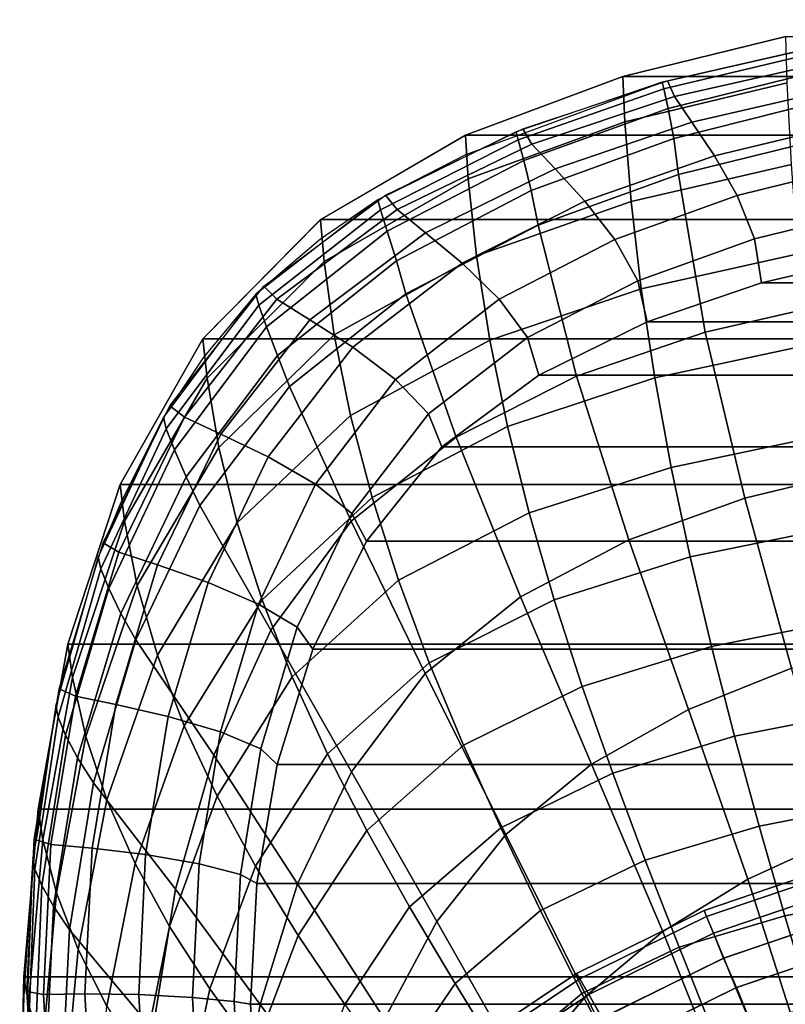
# Model space of a CAD drawing. Units: metres. Extents: x -0.167 to 0.167, y -0.165 to 0.291.
# Drawn here: x -0.167 to -0.051, y 0.138 to 0.288 of the extents above; entities that cross this region are included whole.
import ezdxf

# ---------------------------------------------------------------- set-up
doc = ezdxf.new("R2010")
doc.units = ezdxf.units.M
for name, color, linetype in [('72_CMAN_INSERT', 7, 'Continuous'), ('72_CMAN_SGABELLI_D2_ANY', 252, 'Continuous'), ('72_CMAN_SGABELLI_D3_FRAME', 7, 'Continuous')]:
    doc.layers.add(name, color=color, linetype=linetype)

# ---------------------------------------------------------------- blocks, each defined once
blk = doc.blocks.new('72CMAN_SGABELLI_D3_FRAMEKANT_DOWN_1')
for points in [[(-0.05049, 0.27829, 0.01237), (-0.05071, 0.28534, 0.00034), (-0.0755, 0.27925, 0.00029), (-0.07517, 0.27238, 0.01222)], [(-0.05071, 0.28534, 0.00034), (0.05071, 0.28534, 0.00034), (0.0755, 0.27925, 0.00029), (-0.0755, 0.27925, 0.00029)], [(-0.07517, 0.27238, 0.01222), (-0.0755, 0.27925, 0.00029), (-0.09941, 0.27035, 0.00023), (-0.09898, 0.26371, 0.01202)], [(-0.0755, 0.27925, 0.00029), (0.0755, 0.27925, 0.00029), (0.09941, 0.27035, 0.00023), (-0.09941, 0.27035, 0.00023)], [(-0.04985, 0.2659, 0.01922), (-0.05049, 0.27829, 0.01237), (-0.07517, 0.27238, 0.01222), (-0.07421, 0.26028, 0.01909)], [(-0.07421, 0.26028, 0.01909), (-0.07517, 0.27238, 0.01222), (-0.09898, 0.26371, 0.01202), (-0.09772, 0.25201, 0.01892)], [(-0.09898, 0.26371, 0.01202), (-0.09941, 0.27035, 0.00023), (-0.12144, 0.25751, 0.00018), (-0.1209, 0.25118, 0.0118)], [(-0.09941, 0.27035, 0.00023), (0.09941, 0.27035, 0.00023), (0.12143, 0.25752, 0.00018), (-0.12143, 0.25752, 0.00018)], [(-0.04883, 0.25232, 0.02334), (-0.04985, 0.2659, 0.01922), (-0.07421, 0.26028, 0.01909), (-0.07269, 0.24702, 0.0233)], [(-0.09772, 0.25201, 0.01892), (-0.09898, 0.26371, 0.01202), (-0.1209, 0.25118, 0.0118), (-0.11936, 0.24, 0.01872)], [(-0.07269, 0.24702, 0.0233), (-0.07421, 0.26028, 0.01909), (-0.09772, 0.25201, 0.01892), (-0.0957, 0.2392, 0.02322)], [(-0.12143, 0.25752, 0.00018), (0.12143, 0.25752, 0.00018), (0.13932, 0.23941, 0.00014), (-0.13932, 0.23941, 0.00014)], [(-0.1209, 0.25118, 0.0118), (-0.12144, 0.25751, 0.00018), (-0.13932, 0.23941, 0.00014), (-0.1387, 0.23344, 0.01155)], [(-0.0957, 0.2392, 0.02322), (-0.09772, 0.25201, 0.01892), (-0.11936, 0.24, 0.01872), (-0.1169, 0.22777, 0.02314)], [(-0.04746, 0.23847, 0.0264), (-0.04883, 0.25232, 0.02334), (-0.07269, 0.24702, 0.0233), (-0.07065, 0.23349, 0.02646)], [(-0.11936, 0.24, 0.01872), (-0.1209, 0.25118, 0.0118), (-0.1387, 0.23344, 0.01155), (-0.13693, 0.22291, 0.01849)], [(-0.07065, 0.23349, 0.02646), (-0.07269, 0.24702, 0.0233), (-0.0957, 0.2392, 0.02322), (-0.09302, 0.2261, 0.02651)], [(-0.1387, 0.23344, 0.01155), (-0.13932, 0.23941, 0.00014), (-0.15191, 0.21726, 0.00009), (-0.15125, 0.21171, 0.01128)], [(-0.1169, 0.22777, 0.02314), (-0.11936, 0.24, 0.01872), (-0.13693, 0.22291, 0.01849), (-0.13411, 0.21143, 0.02304)], [(-0.13932, 0.23941, 0.00014), (0.13932, 0.23941, 0.00014), (0.15191, 0.21726, 0.00009), (-0.15191, 0.21726, 0.00009)], [(-0.09302, 0.2261, 0.02651), (-0.0957, 0.2392, 0.02322), (-0.1169, 0.22777, 0.02314), (-0.11361, 0.21528, 0.02657)], [(-0.04579, 0.22455, 0.02911), (-0.04746, 0.23847, 0.0264), (-0.07065, 0.23349, 0.02646), (-0.06816, 0.21987, 0.02928)], [(-0.13693, 0.22291, 0.01849), (-0.1387, 0.23344, 0.01155), (-0.15125, 0.21171, 0.01128), (-0.14932, 0.20194, 0.01824)], [(-0.06816, 0.21987, 0.02928), (-0.07065, 0.23349, 0.02646), (-0.09302, 0.2261, 0.02651), (-0.08973, 0.21294, 0.02946)], [(-0.11361, 0.21528, 0.02657), (-0.1169, 0.22777, 0.02314), (-0.13411, 0.21143, 0.02304), (-0.13034, 0.19974, 0.02662)], [(-0.08973, 0.21294, 0.02946), (-0.09302, 0.2261, 0.02651), (-0.11361, 0.21528, 0.02657), (-0.10959, 0.20273, 0.02966)], [(-0.04385, 0.21063, 0.03184), (-0.04579, 0.22455, 0.02911), (-0.06816, 0.21987, 0.02928), (-0.06527, 0.20626, 0.03211)], [(-0.13411, 0.21143, 0.02304), (-0.13693, 0.22291, 0.01849), (-0.14932, 0.20194, 0.01824), (-0.14625, 0.19135, 0.02292)], [(-0.06527, 0.20626, 0.03211), (-0.06816, 0.21987, 0.02928), (-0.08973, 0.21294, 0.02946), (-0.08592, 0.19976, 0.03241)], [(-0.15125, 0.21171, 0.01128), (-0.15191, 0.21726, 0.00009), (-0.15985, 0.19303, 0.00006), (-0.15916, 0.18792, 0.011)], [(-0.15191, 0.21726, 0.00009), (0.15191, 0.21726, 0.00009), (0.15985, 0.19302, 0.00006), (-0.15985, 0.19302, 0.00006)], [(-0.10959, 0.20273, 0.02966), (-0.11361, 0.21528, 0.02657), (-0.13034, 0.19974, 0.02662), (-0.12574, 0.18803, 0.02986)], [(-0.08592, 0.19976, 0.03241), (-0.08973, 0.21294, 0.02946), (-0.10959, 0.20273, 0.02966), (-0.10493, 0.19018, 0.03273)], [(-0.14932, 0.20194, 0.01824), (-0.15125, 0.21171, 0.01128), (-0.15916, 0.18792, 0.011), (-0.15714, 0.17899, 0.01798)], [(-0.13034, 0.19974, 0.02662), (-0.13411, 0.21143, 0.02304), (-0.14625, 0.19135, 0.02292), (-0.14216, 0.18062, 0.02668)], [(-0.04168, 0.19671, 0.03456), (-0.04385, 0.21063, 0.03184), (-0.06527, 0.20626, 0.03211), (-0.06203, 0.19264, 0.03492)], [(-0.06203, 0.19264, 0.03492), (-0.06527, 0.20626, 0.03211), (-0.08592, 0.19976, 0.03241), (-0.08166, 0.18659, 0.03532)], [(-0.10493, 0.19018, 0.03273), (-0.10959, 0.20273, 0.02966), (-0.12574, 0.18803, 0.02986), (-0.12039, 0.17635, 0.03306)], [(-0.14625, 0.19135, 0.02292), (-0.14932, 0.20194, 0.01824), (-0.15714, 0.17899, 0.01798), (-0.15393, 0.16936, 0.02281)], [(-0.12574, 0.18803, 0.02986), (-0.13034, 0.19974, 0.02662), (-0.14216, 0.18062, 0.02668), (-0.13715, 0.16991, 0.03007)], [(-0.08166, 0.18659, 0.03532), (-0.08592, 0.19976, 0.03241), (-0.10493, 0.19018, 0.03273), (-0.09972, 0.17764, 0.03574)], [(-0.03932, 0.18278, 0.03722), (-0.04168, 0.19671, 0.03456), (-0.06203, 0.19264, 0.03492), (-0.05852, 0.17902, 0.03767)], [(-0.15916, 0.18792, 0.011), (-0.15985, 0.19303, 0.00006), (-0.16437, 0.16791, 0.00004), (-0.16366, 0.16328, 0.01072)], [(-0.15985, 0.19302, 0.00006), (0.15985, 0.19302, 0.00006), (0.16437, 0.16791, 0.00004), (-0.16437, 0.16791, 0.00004)], [(-0.05852, 0.17902, 0.03767), (-0.06203, 0.19264, 0.03492), (-0.08166, 0.18659, 0.03532), (-0.07702, 0.1734, 0.03815)], [(-0.14216, 0.18062, 0.02668), (-0.14625, 0.19135, 0.02292), (-0.15393, 0.16936, 0.02281), (-0.14964, 0.15967, 0.02675)], [(-0.09972, 0.17764, 0.03574), (-0.10493, 0.19018, 0.03273), (-0.12039, 0.17635, 0.03306), (-0.11442, 0.1647, 0.03617)], [(-0.15714, 0.17899, 0.01798), (-0.15916, 0.18792, 0.011), (-0.16366, 0.16328, 0.01072), (-0.1616, 0.15522, 0.01773)], [(-0.12039, 0.17635, 0.03306), (-0.12574, 0.18803, 0.02986), (-0.13715, 0.16991, 0.03007), (-0.13134, 0.15929, 0.0334)], [(-0.07702, 0.1734, 0.03815), (-0.08166, 0.18659, 0.03532), (-0.09972, 0.17764, 0.03574), (-0.09405, 0.1651, 0.03865)], [(-0.03681, 0.16884, 0.03988), (-0.03932, 0.18278, 0.03722), (-0.05852, 0.17902, 0.03767), (-0.05477, 0.16537, 0.04041)], [(-0.13715, 0.16991, 0.03007), (-0.14216, 0.18062, 0.02668), (-0.14964, 0.15967, 0.02675), (-0.14439, 0.15008, 0.03032)], [(-0.15393, 0.16936, 0.02281), (-0.15714, 0.17899, 0.01798), (-0.1616, 0.15522, 0.01773), (-0.15831, 0.1466, 0.02272)], [(-0.05477, 0.16537, 0.04041), (-0.05852, 0.17902, 0.03767), (-0.07702, 0.1734, 0.03815), (-0.07208, 0.1602, 0.04097)], [(-0.09405, 0.1651, 0.03865), (-0.09972, 0.17764, 0.03574), (-0.11442, 0.1647, 0.03617), (-0.10791, 0.15309, 0.03916)], [(-0.11442, 0.1647, 0.03617), (-0.12039, 0.17635, 0.03306), (-0.13134, 0.15929, 0.0334), (-0.12484, 0.14875, 0.03662)], [(-0.07208, 0.1602, 0.04097), (-0.07702, 0.1734, 0.03815), (-0.09405, 0.1651, 0.03865), (-0.08801, 0.15253, 0.04154)], [(-0.14964, 0.15967, 0.02675), (-0.15393, 0.16936, 0.02281), (-0.15831, 0.1466, 0.02272), (-0.15392, 0.13801, 0.02686)], [(-0.13134, 0.15929, 0.0334), (-0.13715, 0.16991, 0.03007), (-0.14439, 0.15008, 0.03032), (-0.1383, 0.14061, 0.0338)], [(-0.16366, 0.16328, 0.01072), (-0.16437, 0.16791, 0.00004), (-0.16655, 0.14247, 0.00003), (-0.16583, 0.13834, 0.01044)], [(-0.16437, 0.16791, 0.00004), (0.16437, 0.16791, 0.00004), (0.16655, 0.14247, 0.00003), (-0.16655, 0.14247, 0.00003)], [(-0.03418, 0.15489, 0.04246), (-0.03681, 0.16884, 0.03988), (-0.05477, 0.16537, 0.04041), (-0.05086, 0.1517, 0.04308)], [(-0.10791, 0.15309, 0.03916), (-0.11442, 0.1647, 0.03617), (-0.12484, 0.14875, 0.03662), (-0.11777, 0.13827, 0.03968)], [(-0.08801, 0.15253, 0.04154), (-0.09405, 0.1651, 0.03865), (-0.10791, 0.15309, 0.03916), (-0.10099, 0.14146, 0.04211)], [(-0.05086, 0.1517, 0.04308), (-0.05477, 0.16537, 0.04041), (-0.07208, 0.1602, 0.04097), (-0.06692, 0.14694, 0.04374)], [(-0.1616, 0.15522, 0.01773), (-0.16366, 0.16328, 0.01072), (-0.16583, 0.13834, 0.01044), (-0.16375, 0.13117, 0.01747)], [(-0.06692, 0.14694, 0.04374), (-0.07208, 0.1602, 0.04097), (-0.08801, 0.15253, 0.04154), (-0.0817, 0.13991, 0.0444)], [(-0.14439, 0.15008, 0.03032), (-0.14964, 0.15967, 0.02675), (-0.15392, 0.13801, 0.02686), (-0.14856, 0.12956, 0.03062)], [(-0.12484, 0.14875, 0.03662), (-0.13134, 0.15929, 0.0334), (-0.1383, 0.14061, 0.0338), (-0.1315, 0.13127, 0.03713)], [(-0.15831, 0.1466, 0.02272), (-0.1616, 0.15522, 0.01773), (-0.16375, 0.13117, 0.01747), (-0.16044, 0.12359, 0.02264)], [(-0.03148, 0.14089, 0.04491), (-0.03418, 0.15489, 0.04246), (-0.05086, 0.1517, 0.04308), (-0.04683, 0.13797, 0.04563)], [(-0.10099, 0.14146, 0.04211), (-0.10791, 0.15309, 0.03916), (-0.11777, 0.13827, 0.03968), (-0.11025, 0.12779, 0.04271)], [(-0.0817, 0.13991, 0.0444), (-0.08801, 0.15253, 0.04154), (-0.10099, 0.14146, 0.04211), (-0.09376, 0.12976, 0.04504)], [(-0.04683, 0.13797, 0.04563), (-0.05086, 0.1517, 0.04308), (-0.06692, 0.14694, 0.04374), (-0.06161, 0.13362, 0.0464)], [(-0.1383, 0.14061, 0.0338), (-0.14439, 0.15008, 0.03032), (-0.14856, 0.12956, 0.03062), (-0.14233, 0.1213, 0.03426)], [(-0.11777, 0.13827, 0.03968), (-0.12484, 0.14875, 0.03662), (-0.1315, 0.13127, 0.03713), (-0.1241, 0.12204, 0.04027)], [(-0.06161, 0.13362, 0.0464), (-0.06692, 0.14694, 0.04374), (-0.0817, 0.13991, 0.0444), (-0.0752, 0.1272, 0.04716)], [(-0.15392, 0.13801, 0.02686), (-0.15831, 0.1466, 0.02272), (-0.16044, 0.12359, 0.02264), (-0.15602, 0.11611, 0.02699)], [(-0.16583, 0.13834, 0.01044), (-0.16655, 0.14247, 0.00003), (-0.16718, 0.11695, 0.00002), (-0.16646, 0.11333, 0.01016)], [(-0.16655, 0.14247, 0.00003), (0.16655, 0.14247, 0.00003), (0.16718, 0.11694, 0.00002), (-0.16718, 0.11694, 0.00002)], [(-0.09376, 0.12976, 0.04504), (-0.10099, 0.14146, 0.04211), (-0.11025, 0.12779, 0.04271), (-0.10238, 0.11725, 0.04571)], [(-0.1315, 0.13127, 0.03713), (-0.1383, 0.14061, 0.0338), (-0.14233, 0.1213, 0.03426), (-0.13538, 0.1132, 0.03772)], [(-0.0752, 0.1272, 0.04716), (-0.0817, 0.13991, 0.0444), (-0.09376, 0.12976, 0.04504), (-0.08631, 0.11797, 0.04791)], [(-0.16375, 0.13117, 0.01747), (-0.16583, 0.13834, 0.01044), (-0.16646, 0.11333, 0.01016), (-0.16438, 0.10706, 0.01722)]]:
    blk.add_3dface(points)
blk = doc.blocks.new('72CMAN_SGABELLI_D3_FRAMEKANT_UP_1')
for points in [[(-0.04648, 0.2858, 0.75281), (-0.04667, 0.2866, 0.75925), (-0.06954, 0.28137, 0.75925), (-0.06927, 0.28036, 0.75293)], [(-0.04601, 0.28298, 0.74683), (-0.04648, 0.2858, 0.75281), (-0.06927, 0.28036, 0.75293), (-0.06861, 0.27739, 0.74697)], [(-0.04547, 0.27844, 0.74197), (-0.04601, 0.28298, 0.74683), (-0.06861, 0.27739, 0.74697), (-0.06779, 0.27283, 0.74209)], [(-0.06927, 0.28036, 0.75293), (-0.06954, 0.28137, 0.75925), (-0.09175, 0.27385, 0.75925), (-0.09142, 0.27261, 0.75307)], [(-0.06861, 0.27739, 0.74697), (-0.06927, 0.28036, 0.75293), (-0.09142, 0.27261, 0.75307), (-0.09057, 0.26948, 0.74714)], [(-0.04506, 0.27278, 0.73879), (-0.04547, 0.27844, 0.74197), (-0.06779, 0.27283, 0.74209), (-0.06707, 0.26734, 0.73887)], [(-0.06779, 0.27283, 0.74209), (-0.06861, 0.27739, 0.74697), (-0.09057, 0.26948, 0.74714), (-0.08947, 0.26493, 0.74221)], [(-0.09142, 0.27261, 0.75307), (-0.09175, 0.27385, 0.75925), (-0.11277, 0.26348, 0.75925), (-0.11238, 0.26199, 0.75324)], [(-0.09057, 0.26948, 0.74714), (-0.09142, 0.27261, 0.75307), (-0.11238, 0.26199, 0.75324), (-0.11135, 0.25873, 0.74736)], [(-0.06707, 0.26734, 0.73887), (-0.06779, 0.27283, 0.74209), (-0.08947, 0.26493, 0.74221), (-0.0884, 0.25965, 0.73897)], [(-0.04264, 0.24805, 0.73527), (-0.04506, 0.27278, 0.73879), (-0.06707, 0.26734, 0.73887), (-0.06302, 0.24338, 0.73531)], [(-0.08947, 0.26493, 0.74221), (-0.09057, 0.26948, 0.74714), (-0.11135, 0.25873, 0.74736), (-0.10995, 0.25423, 0.74242)], [(-0.06302, 0.24338, 0.73531), (-0.06707, 0.26734, 0.73887), (-0.0884, 0.25965, 0.73897), (-0.08256, 0.23668, 0.73533)], [(-0.0884, 0.25965, 0.73897), (-0.08947, 0.26493, 0.74221), (-0.10995, 0.25423, 0.74242), (-0.10852, 0.24921, 0.73914)], [(-0.11238, 0.26199, 0.75324), (-0.11277, 0.26348, 0.75925), (-0.1313, 0.24918, 0.75925), (-0.13086, 0.2475, 0.75344)], [(-0.11135, 0.25873, 0.74736), (-0.11238, 0.26199, 0.75324), (-0.13086, 0.2475, 0.75344), (-0.12967, 0.24421, 0.7477)], [(-0.08256, 0.23668, 0.73533), (-0.0884, 0.25965, 0.73897), (-0.10852, 0.24921, 0.73914), (-0.10085, 0.22741, 0.73543)], [(-0.10995, 0.25423, 0.74242), (-0.11135, 0.25873, 0.74736), (-0.12967, 0.24421, 0.7477), (-0.12801, 0.23985, 0.74282)], [(-0.10852, 0.24921, 0.73914), (-0.10995, 0.25423, 0.74242), (-0.12801, 0.23985, 0.74282), (-0.12622, 0.23513, 0.73955)], [(-0.13086, 0.2475, 0.75344), (-0.1313, 0.24918, 0.75925), (-0.14536, 0.23047, 0.75925), (-0.14493, 0.22868, 0.7537)], [(-0.10085, 0.22741, 0.73543), (-0.10852, 0.24921, 0.73914), (-0.12622, 0.23513, 0.73955), (-0.11683, 0.21467, 0.73575)], [(-0.12967, 0.24421, 0.7477), (-0.13086, 0.2475, 0.75344), (-0.14493, 0.22868, 0.7537), (-0.14369, 0.22551, 0.74821)], [(-0.03853, 0.22261, 0.73345), (-0.04264, 0.24805, 0.73527), (-0.06302, 0.24338, 0.73531), (-0.05696, 0.21816, 0.7335)], [(-0.12801, 0.23985, 0.74282), (-0.12967, 0.24421, 0.7477), (-0.14369, 0.22551, 0.74821), (-0.14189, 0.22143, 0.74353)], [(-0.05696, 0.21816, 0.7335), (-0.06302, 0.24338, 0.73531), (-0.08256, 0.23668, 0.73533), (-0.0746, 0.21182, 0.73354)], [(-0.12622, 0.23513, 0.73955), (-0.12801, 0.23985, 0.74282), (-0.14189, 0.22143, 0.74353), (-0.13981, 0.21705, 0.74034)], [(-0.0746, 0.21182, 0.73354), (-0.08256, 0.23668, 0.73533), (-0.10085, 0.22741, 0.73543), (-0.09109, 0.20317, 0.73364)], [(-0.11683, 0.21467, 0.73575), (-0.12622, 0.23513, 0.73955), (-0.13981, 0.21705, 0.74034), (-0.12902, 0.1981, 0.73642)], [(-0.14493, 0.22868, 0.7537), (-0.14536, 0.23047, 0.75925), (-0.15527, 0.20924, 0.75925), (-0.15488, 0.2074, 0.75396)], [(-0.14369, 0.22551, 0.74821), (-0.14493, 0.22868, 0.7537), (-0.15488, 0.2074, 0.75396), (-0.15367, 0.20442, 0.74881)], [(-0.09109, 0.20317, 0.73364), (-0.10085, 0.22741, 0.73543), (-0.11683, 0.21467, 0.73575), (-0.10556, 0.19152, 0.73393)], [(-0.14189, 0.22143, 0.74353), (-0.14369, 0.22551, 0.74821), (-0.15367, 0.20442, 0.74881), (-0.15182, 0.20066, 0.74442)], [(-0.03359, 0.19687, 0.73251), (-0.03853, 0.22261, 0.73345), (-0.05696, 0.21816, 0.7335), (-0.04988, 0.19235, 0.73271)], [(-0.13981, 0.21705, 0.74034), (-0.14189, 0.22143, 0.74353), (-0.15182, 0.20066, 0.74442), (-0.14954, 0.19661, 0.74134)], [(-0.12902, 0.1981, 0.73642), (-0.13981, 0.21705, 0.74034), (-0.14954, 0.19661, 0.74134), (-0.13771, 0.17913, 0.7373)], [(-0.04988, 0.19235, 0.73271), (-0.05696, 0.21816, 0.7335), (-0.0746, 0.21182, 0.73354), (-0.06555, 0.18605, 0.73294)], [(-0.10556, 0.19152, 0.73393), (-0.11683, 0.21467, 0.73575), (-0.12902, 0.1981, 0.73642), (-0.11679, 0.17658, 0.73448)], [(-0.06555, 0.18605, 0.73294), (-0.0746, 0.21182, 0.73354), (-0.09109, 0.20317, 0.73364), (-0.08026, 0.17775, 0.73323)], [(-0.15488, 0.2074, 0.75396), (-0.15527, 0.20924, 0.75925), (-0.16173, 0.1867, 0.75925), (-0.16138, 0.18488, 0.75421)], [(-0.15367, 0.20442, 0.74881), (-0.15488, 0.2074, 0.75396), (-0.16138, 0.18488, 0.75421), (-0.16024, 0.18213, 0.74943)], [(-0.15182, 0.20066, 0.74442), (-0.15367, 0.20442, 0.74881), (-0.16024, 0.18213, 0.74943), (-0.1584, 0.1787, 0.74537)], [(-0.08026, 0.17775, 0.73323), (-0.09109, 0.20317, 0.73364), (-0.10556, 0.19152, 0.73393), (-0.09331, 0.16704, 0.73364)], [(-0.14954, 0.19661, 0.74134), (-0.15182, 0.20066, 0.74442), (-0.1584, 0.1787, 0.74537), (-0.15601, 0.17492, 0.74244)], [(-0.11679, 0.17658, 0.73448), (-0.12902, 0.1981, 0.73642), (-0.13771, 0.17913, 0.7373), (-0.12499, 0.15956, 0.7352)], [(-0.13771, 0.17913, 0.7373), (-0.14954, 0.19661, 0.74134), (-0.15601, 0.17492, 0.74244), (-0.14353, 0.15874, 0.73829)], [(-0.04281, 0.16652, 0.73221), (-0.04988, 0.19235, 0.73271), (-0.06555, 0.18605, 0.73294), (-0.05653, 0.16026, 0.73251)], [(-0.09331, 0.16704, 0.73364), (-0.10556, 0.19152, 0.73393), (-0.11679, 0.17658, 0.73448), (-0.10379, 0.15381, 0.73421)], [(-0.16138, 0.18488, 0.75421), (-0.16173, 0.1867, 0.75925), (-0.16522, 0.16352, 0.7592), (-0.16491, 0.16178, 0.75437)], [(-0.05653, 0.16026, 0.73251), (-0.06555, 0.18605, 0.73294), (-0.08026, 0.17775, 0.73323), (-0.06945, 0.1523, 0.73285)], [(-0.16024, 0.18213, 0.74943), (-0.16138, 0.18488, 0.75421), (-0.16491, 0.16178, 0.75437), (-0.16385, 0.1593, 0.75)], [(-0.1584, 0.1787, 0.74537), (-0.16024, 0.18213, 0.74943), (-0.16385, 0.1593, 0.75), (-0.16207, 0.15617, 0.74635)], [(-0.15601, 0.17492, 0.74244), (-0.1584, 0.1787, 0.74537), (-0.16207, 0.15617, 0.74635), (-0.15965, 0.15257, 0.74359)], [(-0.12499, 0.15956, 0.7352), (-0.13771, 0.17913, 0.7373), (-0.14353, 0.15874, 0.73829), (-0.13063, 0.14124, 0.73601)], [(-0.10379, 0.15381, 0.73421), (-0.11679, 0.17658, 0.73448), (-0.12499, 0.15956, 0.7352), (-0.11177, 0.13897, 0.73487)], [(-0.06945, 0.1523, 0.73285), (-0.08026, 0.17775, 0.73323), (-0.09331, 0.16704, 0.73364), (-0.0811, 0.14253, 0.73326)], [(-0.14353, 0.15874, 0.73829), (-0.15601, 0.17492, 0.74244), (-0.15965, 0.15257, 0.74359), (-0.14698, 0.13742, 0.73934)], [(-0.0811, 0.14253, 0.73326), (-0.09331, 0.16704, 0.73364), (-0.10379, 0.15381, 0.73421), (-0.09084, 0.13102, 0.73374)], [(-0.03675, 0.14122, 0.7318), (-0.04281, 0.16652, 0.73221), (-0.05653, 0.16026, 0.73251), (-0.04856, 0.13531, 0.73203)], [(-0.16491, 0.16178, 0.75437), (-0.16522, 0.16352, 0.7592), (-0.16608, 0.14124, 0.75925), (-0.16578, 0.13961, 0.75465)], [(-0.16385, 0.1593, 0.75), (-0.16491, 0.16178, 0.75437), (-0.16578, 0.13961, 0.75465), (-0.16478, 0.13738, 0.75063)], [(-0.06281, 0.1546, 0.31961), (-0.06318, 0.15549, 0.31476), (-0.04273, 0.16244, 0.31476), (-0.04248, 0.1615, 0.31961)], [(-0.06318, 0.15549, 0.31476), (-0.06281, 0.1546, 0.3099), (-0.04248, 0.1615, 0.3099), (-0.04273, 0.16244, 0.31476)], [(-0.04856, 0.13531, 0.73203), (-0.05653, 0.16026, 0.73251), (-0.06945, 0.1523, 0.73285), (-0.05969, 0.12796, 0.73229)], [(-0.06176, 0.15206, 0.32373), (-0.06281, 0.1546, 0.31961), (-0.04248, 0.1615, 0.31961), (-0.04177, 0.15885, 0.32373)], [(-0.06281, 0.1546, 0.3099), (-0.06175, 0.15206, 0.30578), (-0.04177, 0.15884, 0.30578), (-0.04248, 0.1615, 0.3099)], [(-0.16207, 0.15617, 0.74635), (-0.16385, 0.1593, 0.75), (-0.16478, 0.13738, 0.75063), (-0.16307, 0.13453, 0.74729)], [(-0.13063, 0.14124, 0.73601), (-0.14353, 0.15874, 0.73829), (-0.14698, 0.13742, 0.73934), (-0.13411, 0.12208, 0.73685)], [(-0.11177, 0.13897, 0.73487), (-0.12499, 0.15956, 0.7352), (-0.13063, 0.14124, 0.73601), (-0.11745, 0.12311, 0.73552)], [(-0.06019, 0.14827, 0.32649), (-0.06176, 0.15206, 0.32373), (-0.04177, 0.15885, 0.32373), (-0.04071, 0.15488, 0.32649)], [(-0.06175, 0.15206, 0.30578), (-0.0602, 0.14826, 0.30302), (-0.04072, 0.15488, 0.30302), (-0.04177, 0.15884, 0.30578)], [(-0.15965, 0.15257, 0.74359), (-0.16207, 0.15617, 0.74635), (-0.16307, 0.13453, 0.74729), (-0.16072, 0.13112, 0.74469)], [(-0.08207, 0.14511, 0.31961), (-0.08255, 0.14594, 0.31476), (-0.06318, 0.15549, 0.31476), (-0.06281, 0.1546, 0.31961)], [(-0.08255, 0.14594, 0.31476), (-0.08207, 0.14511, 0.3099), (-0.06281, 0.1546, 0.3099), (-0.06318, 0.15549, 0.31476)], [(-0.08069, 0.14272, 0.32373), (-0.08207, 0.14511, 0.31961), (-0.06281, 0.1546, 0.31961), (-0.06176, 0.15206, 0.32373)], [(-0.08207, 0.14511, 0.3099), (-0.08069, 0.14272, 0.30578), (-0.06175, 0.15206, 0.30578), (-0.06281, 0.1546, 0.3099)], [(-0.0602, 0.14826, 0.30302), (-0.05825, 0.14379, 0.30206), (-0.03937, 0.15019, 0.30206), (-0.04072, 0.15488, 0.30302)], [(-0.05832, 0.14376, 0.32746), (-0.06019, 0.14827, 0.32649), (-0.04071, 0.15488, 0.32649), (-0.03944, 0.15017, 0.32746)], [(-0.09084, 0.13102, 0.73374), (-0.10379, 0.15381, 0.73421), (-0.11177, 0.13897, 0.73487), (-0.0986, 0.11835, 0.73423)], [(-0.14698, 0.13742, 0.73934), (-0.15965, 0.15257, 0.74359), (-0.16072, 0.13112, 0.74469), (-0.14825, 0.11704, 0.74036)], [(-0.05969, 0.12796, 0.73229), (-0.06945, 0.1523, 0.73285), (-0.0811, 0.14253, 0.73326), (-0.06983, 0.11926, 0.73256)], [(-0.07864, 0.13917, 0.32649), (-0.08069, 0.14272, 0.32373), (-0.06176, 0.15206, 0.32373), (-0.06019, 0.14827, 0.32649)], [(-0.08069, 0.14272, 0.30578), (-0.07865, 0.13916, 0.30302), (-0.0602, 0.14826, 0.30302), (-0.06175, 0.15206, 0.30578)], [(-0.05168, 0.12773, 0.32746), (-0.05832, 0.14376, 0.32746), (-0.03944, 0.15017, 0.32746), (-0.03495, 0.13341, 0.32746)], [(-0.05825, 0.14379, 0.30206), (-0.05168, 0.12773, 0.30204), (-0.03495, 0.13341, 0.30204), (-0.03937, 0.15019, 0.30206)], [(-0.07865, 0.13916, 0.30302), (-0.07614, 0.13498, 0.30206), (-0.05825, 0.14379, 0.30206), (-0.0602, 0.14826, 0.30302)], [(-0.0762, 0.13494, 0.32746), (-0.07864, 0.13917, 0.32649), (-0.06019, 0.14827, 0.32649), (-0.05832, 0.14376, 0.32746)], [(-0.09992, 0.13318, 0.31961), (-0.10051, 0.13394, 0.31476), (-0.08255, 0.14594, 0.31476), (-0.08207, 0.14511, 0.31961)], [(-0.10051, 0.13394, 0.31476), (-0.09992, 0.13318, 0.3099), (-0.08207, 0.14511, 0.3099), (-0.08255, 0.14594, 0.31476)], [(-0.09824, 0.131, 0.32373), (-0.09992, 0.13318, 0.31961), (-0.08207, 0.14511, 0.31961), (-0.08069, 0.14272, 0.32373)], [(-0.09992, 0.13318, 0.3099), (-0.09824, 0.131, 0.30578), (-0.08069, 0.14272, 0.30578), (-0.08207, 0.14511, 0.3099)], [(-0.06753, 0.11992, 0.32746), (-0.0762, 0.13494, 0.32746), (-0.05832, 0.14376, 0.32746), (-0.05168, 0.12773, 0.32746)], [(-0.07614, 0.13498, 0.30206), (-0.06753, 0.11992, 0.30204), (-0.05168, 0.12773, 0.30204), (-0.05825, 0.14379, 0.30206)], [(-0.09574, 0.12774, 0.32649), (-0.09824, 0.131, 0.32373), (-0.08069, 0.14272, 0.32373), (-0.07864, 0.13917, 0.32649)], [(-0.09824, 0.131, 0.30578), (-0.09575, 0.12773, 0.30302), (-0.07865, 0.13916, 0.30302), (-0.08069, 0.14272, 0.30578)], [(-0.06983, 0.11926, 0.73256), (-0.0811, 0.14253, 0.73326), (-0.09084, 0.13102, 0.73374), (-0.0786, 0.10937, 0.73284)], [(-0.11745, 0.12311, 0.73552), (-0.13063, 0.14124, 0.73601), (-0.13411, 0.12208, 0.73685), (-0.12108, 0.10666, 0.73613)]]:
    blk.add_3dface(points)
blk = doc.blocks.new('72CMAN_SGABELLI_D3_SEATKANT_1')
for points in [[(-0.04611, 0.2867, 0.75925), (-0.0454, 0.28424, 0.76631), (-0.06766, 0.2792, 0.76636), (-0.06872, 0.2816, 0.75925)], [(-0.0454, 0.28424, 0.76631), (-0.04363, 0.28024, 0.77255), (-0.06501, 0.27529, 0.77262), (-0.06766, 0.2792, 0.76636)], [(-0.06872, 0.2816, 0.75925), (-0.06766, 0.2792, 0.76636), (-0.0893, 0.27197, 0.76643), (-0.0907, 0.27428, 0.75925)], [(-0.04363, 0.28024, 0.77255), (-0.04132, 0.27503, 0.77779), (-0.06157, 0.27019, 0.77786), (-0.06501, 0.27529, 0.77262)], [(-0.06766, 0.2792, 0.76636), (-0.06501, 0.27529, 0.77262), (-0.0858, 0.26821, 0.77273), (-0.0893, 0.27197, 0.76643)], [(-0.0907, 0.27428, 0.75925), (-0.0893, 0.27197, 0.76643), (-0.10982, 0.26202, 0.7665), (-0.11155, 0.2642, 0.75925)], [(-0.06501, 0.27529, 0.77262), (-0.06157, 0.27019, 0.77786), (-0.08125, 0.26329, 0.77798), (-0.0858, 0.26821, 0.77273)], [(-0.04132, 0.27503, 0.77779), (-0.03901, 0.26886, 0.78182), (-0.05812, 0.26416, 0.78189), (-0.06157, 0.27019, 0.77786)], [(-0.0893, 0.27197, 0.76643), (-0.0858, 0.26821, 0.77273), (-0.10551, 0.2585, 0.77285), (-0.10982, 0.26202, 0.7665)], [(-0.06157, 0.27019, 0.77786), (-0.05812, 0.26416, 0.78189), (-0.0767, 0.25749, 0.78203), (-0.08125, 0.26329, 0.77798)], [(-0.0858, 0.26821, 0.77273), (-0.08125, 0.26329, 0.77798), (-0.09991, 0.25388, 0.77812), (-0.10551, 0.2585, 0.77285)], [(-0.03901, 0.26886, 0.78182), (-0.03724, 0.26204, 0.78448), (-0.05548, 0.25755, 0.78456), (-0.05812, 0.26416, 0.78189)], [(-0.11155, 0.2642, 0.75925), (-0.10982, 0.26202, 0.7665), (-0.12808, 0.24839, 0.76658), (-0.13008, 0.25039, 0.75925)], [(-0.05812, 0.26416, 0.78189), (-0.05548, 0.25755, 0.78456), (-0.0732, 0.2512, 0.78472), (-0.0767, 0.25749, 0.78203)], [(-0.10982, 0.26202, 0.7665), (-0.10551, 0.2585, 0.77285), (-0.12307, 0.24527, 0.77294), (-0.12808, 0.24839, 0.76658)], [(-0.08125, 0.26329, 0.77798), (-0.0767, 0.25749, 0.78203), (-0.09431, 0.24843, 0.78218), (-0.09991, 0.25388, 0.77812)], [(-0.03724, 0.26204, 0.78448), (-0.03653, 0.25505, 0.78636), (-0.05442, 0.25087, 0.78643), (-0.05548, 0.25755, 0.78456)], [(-0.10551, 0.2585, 0.77285), (-0.09991, 0.25388, 0.77812), (-0.11655, 0.24112, 0.77818), (-0.12307, 0.24527, 0.77294)], [(-0.0767, 0.25749, 0.78203), (-0.0732, 0.2512, 0.78472), (-0.09, 0.24256, 0.78489), (-0.09431, 0.24843, 0.78218)], [(-0.05548, 0.25755, 0.78456), (-0.05442, 0.25087, 0.78643), (-0.0718, 0.24495, 0.78659), (-0.0732, 0.2512, 0.78472)], [(0.05441, 0.25087, 0.78643), (-0.05442, 0.25087, 0.78643), (-0.03653, 0.25505, 0.78636), (0.03653, 0.25505, 0.78636)], [(-0.09991, 0.25388, 0.77812), (-0.09431, 0.24843, 0.78218), (-0.11003, 0.23622, 0.78221), (-0.11655, 0.24112, 0.77818)], [(-0.13008, 0.25039, 0.75925), (-0.12808, 0.24839, 0.76658), (-0.14213, 0.23046, 0.76664), (-0.14434, 0.23219, 0.75925)], [(-0.0732, 0.2512, 0.78472), (-0.0718, 0.24495, 0.78659), (-0.08828, 0.23686, 0.78676), (-0.09, 0.24256, 0.78489)], [(0.0718, 0.24495, 0.78659), (-0.0718, 0.24495, 0.78659), (-0.05442, 0.25087, 0.78643), (0.05441, 0.25087, 0.78643)], [(-0.12808, 0.24839, 0.76658), (-0.12307, 0.24527, 0.77294), (-0.13659, 0.22789, 0.77294), (-0.14213, 0.23046, 0.76664)], [(-0.09431, 0.24843, 0.78218), (-0.09, 0.24256, 0.78489), (-0.10502, 0.23097, 0.7849), (-0.11003, 0.23622, 0.78221)], [(-0.12307, 0.24527, 0.77294), (-0.11655, 0.24112, 0.77818), (-0.1294, 0.22444, 0.77805), (-0.13659, 0.22789, 0.77294)], [(0.08828, 0.23686, 0.78676), (-0.08828, 0.23686, 0.78676), (-0.0718, 0.24495, 0.78659), (0.0718, 0.24495, 0.78659)], [(-0.09, 0.24256, 0.78489), (-0.08828, 0.23686, 0.78676), (-0.10301, 0.22595, 0.78674), (-0.10502, 0.23097, 0.7849)], [(-0.11655, 0.24112, 0.77818), (-0.11003, 0.23622, 0.78221), (-0.12221, 0.2203, 0.78195), (-0.1294, 0.22444, 0.77805)], [(0.10301, 0.22595, 0.78674), (-0.10301, 0.22595, 0.78674), (-0.08828, 0.23686, 0.78676), (0.08828, 0.23686, 0.78676)], [(-0.11003, 0.23622, 0.78221), (-0.10502, 0.23097, 0.7849), (-0.11668, 0.21585, 0.78454), (-0.12221, 0.2203, 0.78195)], [(-0.14434, 0.23219, 0.75925), (-0.14213, 0.23046, 0.76664), (-0.15211, 0.20994, 0.76668), (-0.15447, 0.21137, 0.75925)], [(-0.14213, 0.23046, 0.76664), (-0.13659, 0.22789, 0.77294), (-0.14622, 0.20801, 0.77288), (-0.15211, 0.20994, 0.76668)], [(-0.10502, 0.23097, 0.7849), (-0.10301, 0.22595, 0.78674), (-0.11446, 0.21165, 0.78634), (-0.11668, 0.21585, 0.78454)], [(-0.13659, 0.22789, 0.77294), (-0.1294, 0.22444, 0.77805), (-0.13855, 0.20535, 0.77781), (-0.14622, 0.20801, 0.77288)], [(0.11446, 0.21165, 0.78634), (-0.11446, 0.21165, 0.78634), (-0.10301, 0.22595, 0.78674), (0.10301, 0.22595, 0.78674)], [(-0.1294, 0.22444, 0.77805), (-0.12221, 0.2203, 0.78195), (-0.13089, 0.20208, 0.78151), (-0.13855, 0.20535, 0.77781)], [(-0.12221, 0.2203, 0.78195), (-0.11668, 0.21585, 0.78454), (-0.12499, 0.19854, 0.78396), (-0.13089, 0.20208, 0.78151)], [(-0.11668, 0.21585, 0.78454), (-0.11446, 0.21165, 0.78634), (-0.12263, 0.19523, 0.78569), (-0.12499, 0.19854, 0.78396)], [(-0.15447, 0.21137, 0.75925), (-0.15211, 0.20994, 0.76668), (-0.15872, 0.18809, 0.76673), (-0.16118, 0.1892, 0.75925)], [(0.12263, 0.19523, 0.78569), (-0.12263, 0.19523, 0.78569), (-0.11446, 0.21165, 0.78634), (0.11446, 0.21165, 0.78634)], [(-0.15211, 0.20994, 0.76668), (-0.14622, 0.20801, 0.77288), (-0.15259, 0.18682, 0.77281), (-0.15872, 0.18809, 0.76673)], [(-0.14622, 0.20801, 0.77288), (-0.13855, 0.20535, 0.77781), (-0.14461, 0.185, 0.77752), (-0.15259, 0.18682, 0.77281)], [(-0.13855, 0.20535, 0.77781), (-0.13089, 0.20208, 0.78151), (-0.13664, 0.18265, 0.78101), (-0.14461, 0.185, 0.77752)], [(-0.13089, 0.20208, 0.78151), (-0.12499, 0.19854, 0.78396), (-0.1305, 0.18007, 0.78331), (-0.13664, 0.18265, 0.78101)], [(-0.12499, 0.19854, 0.78396), (-0.12263, 0.19523, 0.78569), (-0.12805, 0.1777, 0.78495), (-0.1305, 0.18007, 0.78331)], [(0.12805, 0.1777, 0.78495), (-0.12805, 0.1777, 0.78495), (-0.12263, 0.19523, 0.78569), (0.12263, 0.19523, 0.78569)], [(-0.16118, 0.1892, 0.75925), (-0.15872, 0.18809, 0.76673), (-0.16245, 0.16555, 0.76678), (-0.16496, 0.16635, 0.75925)], [(-0.15872, 0.18809, 0.76673), (-0.15259, 0.18682, 0.77281), (-0.15618, 0.16497, 0.77276), (-0.16245, 0.16555, 0.76678)], [(-0.15259, 0.18682, 0.77281), (-0.14461, 0.185, 0.77752), (-0.14804, 0.164, 0.77725), (-0.15618, 0.16497, 0.77276)], [(-0.14461, 0.185, 0.77752), (-0.13664, 0.18265, 0.78101), (-0.13989, 0.16259, 0.78052), (-0.14804, 0.164, 0.77725)], [(-0.13664, 0.18265, 0.78101), (-0.1305, 0.18007, 0.78331), (-0.13363, 0.16099, 0.78267), (-0.13989, 0.16259, 0.78052)], [(-0.1305, 0.18007, 0.78331), (-0.12805, 0.1777, 0.78495), (-0.13112, 0.15961, 0.78423), (-0.13363, 0.16099, 0.78267)], [(0.13112, 0.15961, 0.78423), (-0.13112, 0.15961, 0.78423), (-0.12805, 0.1777, 0.78495), (0.12805, 0.1777, 0.78495)], [(-0.16496, 0.16635, 0.75925), (-0.16245, 0.16555, 0.76678), (-0.16358, 0.14274, 0.76684), (-0.1661, 0.14321, 0.75925)], [(-0.16245, 0.16555, 0.76678), (-0.15618, 0.16497, 0.77276), (-0.15728, 0.14284, 0.77272), (-0.16358, 0.14274, 0.76684)], [(-0.15618, 0.16497, 0.77276), (-0.14804, 0.164, 0.77725), (-0.14909, 0.14273, 0.77702), (-0.15728, 0.14284, 0.77272)], [(-0.14804, 0.164, 0.77725), (-0.13989, 0.16259, 0.78052), (-0.1409, 0.14226, 0.78009), (-0.14909, 0.14273, 0.77702)], [(-0.13989, 0.16259, 0.78052), (-0.13363, 0.16099, 0.78267), (-0.1346, 0.14166, 0.78208), (-0.1409, 0.14226, 0.78009)], [(-0.13363, 0.16099, 0.78267), (-0.13112, 0.15961, 0.78423), (-0.13208, 0.14128, 0.78357), (-0.1346, 0.14166, 0.78208)], [(0.13207, 0.14128, 0.78357), (-0.13208, 0.14128, 0.78357), (-0.13112, 0.15961, 0.78423), (0.13112, 0.15961, 0.78423)], [(-0.1661, 0.14321, 0.75925), (-0.16358, 0.14274, 0.76684), (-0.16224, 0.11993, 0.76691), (-0.16473, 0.12008, 0.75925)], [(-0.16358, 0.14274, 0.76684), (-0.15728, 0.14284, 0.77272), (-0.156, 0.12072, 0.7727), (-0.16224, 0.11993, 0.76691)], [(-0.15728, 0.14284, 0.77272), (-0.14909, 0.14273, 0.77702), (-0.14789, 0.12145, 0.77683), (-0.156, 0.12072, 0.7727)], [(-0.14909, 0.14273, 0.77702), (-0.1409, 0.14226, 0.78009), (-0.13978, 0.12193, 0.77972), (-0.14789, 0.12145, 0.77683)], [(-0.1409, 0.14226, 0.78009), (-0.1346, 0.14166, 0.78208), (-0.13354, 0.12231, 0.78158), (-0.13978, 0.12193, 0.77972)], [(-0.1346, 0.14166, 0.78208), (-0.13208, 0.14128, 0.78357), (-0.13104, 0.12295, 0.78301), (-0.13354, 0.12231, 0.78158)], [(0.13104, 0.12295, 0.78301), (-0.13104, 0.12295, 0.78301), (-0.13208, 0.14128, 0.78357), (0.13207, 0.14128, 0.78357)]]:
    blk.add_3dface(points)
blk = doc.blocks.new('72_CMAN_SGABELLI_D2_KANT_2')
at = {"layer": '72_CMAN_SGABELLI_D2_ANY', "elevation": -0.01414}
for points in [[(-0.1313, 0.24622), (-0.13935, 0.23645), (-0.14536, 0.22751), (-0.15195, 0.2143), (-0.15527, 0.20627), (-0.15989, 0.19006), (-0.16173, 0.18374), (-0.16441, 0.16494), (-0.16522, 0.16055), (-0.16658, 0.13951), (-0.16721, 0.11398)], [(0.16714, 0.11398), (0.16651, 0.13951), (0.16522, 0.16055), (0.16173, 0.18374), (0.15527, 0.20627), (0.15188, 0.2143), (0.14536, 0.22751), (0.13928, 0.23645), (0.13129, 0.24622), (0.1214, 0.25455), (0.11277, 0.26051), (0.09175, 0.27089), (0.06953, 0.2784), (0.04667, 0.28363), (0.02343, 0.28682), (0, 0.28791), (-0.02343, 0.28682), (-0.04666, 0.28359), (-0.06953, 0.27838), (-0.09945, 0.26738), (-0.11277, 0.26051), (-0.12147, 0.25455), (-0.1313, 0.24622)]]:
    blk.add_lwpolyline(points, dxfattribs=at)
blk = doc.blocks.new('72cman_sgabelli2765FFEC618574A38BA5BA9D18D1294BB')
blk.add_blockref('72_CMAN_SGABELLI_D2_KANT_2', (0, 0))
blk = doc.blocks.new('EDWGCD7CCB34CC67420D8251665FC671BA16')
at = {"color": 7}
blk.add_blockref('72cman_sgabelli2765FFEC618574A38BA5BA9D18D1294BB', (0, 0), dxfattribs=at)
at = {"layer": '72_CMAN_SGABELLI_D3_FRAME', "color": 0}
for name, p in [('72CMAN_SGABELLI_D3_FRAMEKANT_DOWN_1', (-0.00003, 0, 0.00001)), ('72CMAN_SGABELLI_D3_SEATKANT_1', (-0.00003, -0.00297, 0.00001)), ('72CMAN_SGABELLI_D3_FRAMEKANT_UP_1', (0, -0.00297))]:
    blk.add_blockref(name, p, dxfattribs=at)
blk = doc.blocks.new('EDWG80BC4A19F25245E3B0D8E7C8FF089D71')
at = {"layer": '72_CMAN_INSERT'}
blk.add_blockref('EDWGCD7CCB34CC67420D8251665FC671BA16', (0, 0), dxfattribs=at)

msp = doc.modelspace()

# ---------------------------------------------------------------- block references
msp.add_blockref('EDWG80BC4A19F25245E3B0D8E7C8FF089D71', (0, 0))

doc.saveas('drawing.dxf')
